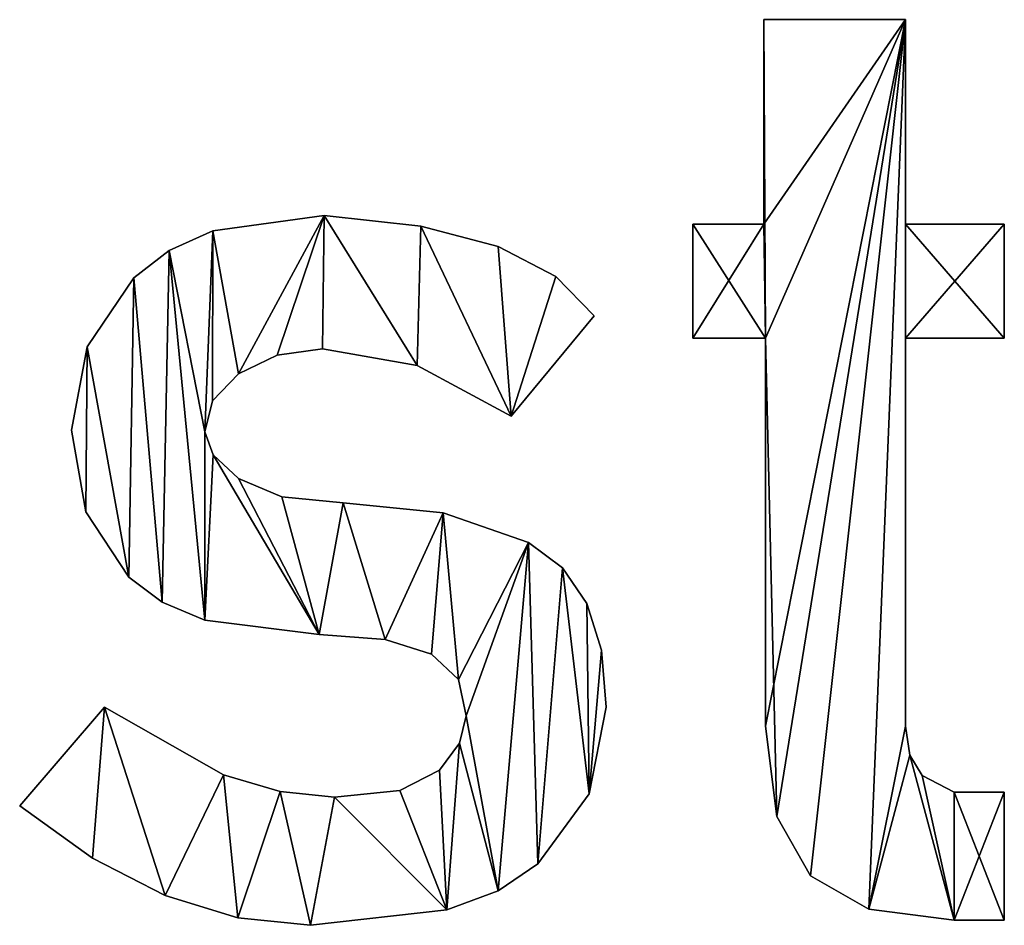
# Model space of a CAD drawing. Extents: x 308 to 5813, y 422 to 1268.
# Drawn here: x 1243 to 1385, y 441 to 572 of the extents above; entities that cross this region are included whole.
import ezdxf

# ---------------------------------------------------------------- set-up
doc = ezdxf.new("R2010")
doc.units = 0
doc.header["$LTSCALE"] = 25.4
doc.layers.get('0').update_dxf_attribs({"color": 13, "linetype": 'CONTINUOUS'})

# ---------------------------------------------------------------- blocks, each defined once
blk = doc.blocks.new('BLOCK_HOEKSTUK_8_1')
at = {"color": 0}
for p, q in [((761.2, 94.89), (776.05, 94.89)), ((761.2, 73.52), (761.2, 94.89)), ((761.2, 94.89, 15), (776.05, 94.89, 15)), ((761.2, 73.52, 15), (761.2, 94.89, 15)), ((761.2, 94.89), (776.05, 94.89)), ((761.2, 94.89), (761.2, 94.89, 15)), ((761.2, 94.89, 15), (776.05, 94.89, 15)), ((761.2, 73.52), (761.2, 94.89)), ((761.2, 73.52, 15), (761.2, 94.89, 15)), ((761.2, 94.89), (761.2, 94.89, 15)), ((776.05, 94.89), (776.05, 73.52)), ((776.05, 94.89, 15), (776.05, 73.52, 15)), ((776.05, 94.89), (776.05, 94.89, 15)), ((776.05, 94.89), (776.05, 73.52)), ((776.05, 94.89), (776.05, 94.89, 15)), ((776.05, 94.89, 15), (776.05, 73.52, 15)), ((715.21, 74.42), (715.21, 74.42, 15)), ((715.21, 74.42), (715.21, 74.42, 15)), ((725.32, 73.29), (725.32, 73.29, 15)), ((725.32, 73.29), (725.32, 73.29, 15)), ((753.78, 61.57), (753.78, 73.52)), ((753.78, 73.52), (761.2, 73.52)), ((753.78, 73.52, 15), (761.2, 73.52, 15)), ((753.78, 61.57, 15), (753.78, 73.52, 15)), ((753.78, 61.57), (753.78, 73.52)), ((753.78, 61.57, 15), (753.78, 73.52, 15)), ((753.78, 73.52), (753.78, 73.52, 15)), ((753.78, 73.52), (761.2, 73.52)), ((753.78, 73.52), (753.78, 73.52, 15)), ((753.78, 73.52, 15), (761.2, 73.52, 15)), ((761.2, 73.52), (761.2, 73.52, 15)), ((761.2, 73.52), (761.2, 73.52, 15)), ((776.05, 73.52), (786.37, 73.52)), ((776.05, 73.52, 15), (786.37, 73.52, 15)), ((776.05, 73.52), (776.05, 73.52, 15)), ((776.05, 73.52), (786.37, 73.52)), ((776.05, 73.52), (776.05, 73.52, 15)), ((776.05, 73.52, 15), (786.37, 73.52, 15)), ((786.37, 73.52), (786.37, 61.57)), ((786.37, 73.52, 15), (786.37, 61.57, 15)), ((786.37, 73.52), (786.37, 73.52, 15)), ((786.37, 73.52), (786.37, 61.57)), ((786.37, 73.52), (786.37, 73.52, 15)), ((786.37, 73.52, 15), (786.37, 61.57, 15)), ((703.53, 72.79), (703.53, 72.79, 15)), ((703.53, 72.79), (703.53, 72.79, 15)), ((733.4, 71.16), (733.4, 71.16, 15)), ((733.4, 71.16), (733.4, 71.16, 15)), ((698.98, 70.76), (698.98, 70.76, 15)), ((698.98, 70.76), (698.98, 70.76, 15)), ((739.45, 68.04), (739.45, 68.04, 15)), ((739.45, 68.04), (739.45, 68.04, 15)), ((695.29, 67.9), (695.29, 67.9, 15)), ((695.29, 67.9), (695.29, 67.9, 15)), ((743.46, 63.92), (734.76, 53.42)), ((743.46, 63.92, 15), (734.76, 53.42, 15)), ((743.46, 63.92), (734.76, 53.42)), ((743.46, 63.92, 15), (734.76, 53.42, 15)), ((743.46, 63.92), (743.46, 63.92, 15)), ((743.46, 63.92), (743.46, 63.92, 15)), ((761.38, 61.57), (753.78, 61.57)), ((761.38, 61.57, 15), (753.78, 61.57, 15)), ((761.38, 61.57), (753.78, 61.57)), ((761.38, 61.57, 15), (753.78, 61.57, 15)), ((753.78, 61.57), (753.78, 61.57, 15)), ((753.78, 61.57), (753.78, 61.57, 15)), ((761.38, 61.57), (761.38, 61.57, 15)), ((761.38, 61.57), (761.38, 61.57, 15)), ((786.37, 61.57), (776.05, 61.57)), ((786.37, 61.57, 15), (776.05, 61.57, 15)), ((786.37, 61.57), (776.05, 61.57)), ((786.37, 61.57, 15), (776.05, 61.57, 15)), ((776.05, 61.57), (776.05, 61.57, 15)), ((776.05, 61.57), (776.05, 61.57, 15)), ((786.37, 61.57), (786.37, 61.57, 15)), ((786.37, 61.57), (786.37, 61.57, 15)), ((690.4, 60.66), (690.4, 60.66, 15)), ((690.4, 60.66), (690.4, 60.66, 15)), ((710.29, 59.82), (710.29, 59.82, 15)), ((710.29, 59.82), (710.29, 59.82, 15)), ((715.02, 60.48), (715.02, 60.48, 15)), ((715.02, 60.48), (715.02, 60.48, 15)), ((706.24, 57.86), (706.24, 57.86, 15)), ((706.24, 57.86), (706.24, 57.86, 15)), ((724.94, 58.72), (724.94, 58.72, 15)), ((724.94, 58.72), (724.94, 58.72, 15)), ((703.5, 55.03), (702.71, 51.79)), ((703.5, 55.03, 15), (702.71, 51.79, 15)), ((703.5, 55.03), (702.71, 51.79)), ((703.5, 55.03, 15), (702.71, 51.79, 15)), ((703.5, 55.03), (703.5, 55.03, 15)), ((703.5, 55.03), (703.5, 55.03, 15)), ((734.76, 53.42), (734.76, 53.42, 15)), ((734.76, 53.42), (734.76, 53.42, 15)), ((688.77, 51.97), (688.77, 51.97, 15)), ((688.77, 51.97), (688.77, 51.97, 15)), ((702.71, 51.79), (702.71, 51.79, 15)), ((702.71, 51.79), (702.71, 51.79, 15)), ((703.59, 49.39), (703.59, 49.39, 15)), ((703.59, 49.39), (703.59, 49.39, 15)), ((706.24, 46.9), (706.24, 46.9, 15)), ((706.24, 46.9), (706.24, 46.9, 15)), ((710.75, 45), (710.75, 45, 15)), ((710.75, 45), (710.75, 45, 15)), ((717.2, 44.36), (717.2, 44.36, 15)), ((717.2, 44.36), (717.2, 44.36, 15)), ((690.26, 43.41), (690.26, 43.41, 15)), ((690.26, 43.41), (690.26, 43.41, 15)), ((727.66, 43.32), (727.66, 43.32, 15)), ((727.66, 43.32), (727.66, 43.32, 15)), ((736.57, 40.2), (736.57, 40.2, 15)), ((736.57, 40.2), (736.57, 40.2, 15)), ((740.14, 37.56), (740.14, 37.56, 15)), ((740.14, 37.56), (740.14, 37.56, 15)), ((694.74, 36.58), (694.74, 36.58, 15)), ((694.74, 36.58), (694.74, 36.58, 15)), ((698.23, 33.96), (698.23, 33.96, 15)), ((698.23, 33.96), (698.23, 33.96, 15)), ((742.69, 33.82), (742.69, 33.82, 15)), ((742.69, 33.82), (742.69, 33.82, 15)), ((702.71, 32.1), (702.71, 32.1, 15)), ((702.71, 32.1), (702.71, 32.1, 15)), ((714.66, 30.6), (714.66, 30.6, 15)), ((714.66, 30.6), (714.66, 30.6, 15)), ((721.59, 30.08), (721.59, 30.08, 15)), ((721.59, 30.08), (721.59, 30.08, 15)), ((744.21, 28.96), (744.21, 28.96, 15)), ((744.21, 28.96), (744.21, 28.96, 15)), ((726.43, 28.52), (726.43, 28.52, 15)), ((726.43, 28.52), (726.43, 28.52, 15)), ((729.24, 25.87), (729.24, 25.87, 15)), ((729.24, 25.87), (729.24, 25.87, 15)), ((683.34, 12.68), (692.21, 23)), ((683.34, 12.68, 15), (692.21, 23, 15)), ((683.34, 12.68), (692.21, 23)), ((683.34, 12.68, 15), (692.21, 23, 15)), ((692.21, 23), (692.21, 23, 15)), ((692.21, 23), (692.21, 23, 15)), ((744.72, 23), (744.72, 23, 15)), ((744.72, 23), (744.72, 23, 15)), ((730.05, 22.09), (730.05, 22.09, 15)), ((730.05, 22.09), (730.05, 22.09, 15)), ((761.38, 21), (761.38, 21, 15)), ((761.38, 21), (761.38, 21, 15)), ((776.05, 21), (776.05, 21, 15)), ((776.05, 21), (776.05, 21, 15)), ((729.35, 19.22), (729.35, 19.22, 15)), ((729.35, 19.22), (729.35, 19.22, 15)), ((776.48, 17.99), (776.48, 17.99, 15)), ((776.48, 17.99), (776.48, 17.99, 15)), ((704.66, 15.93), (704.66, 15.93, 15)), ((704.66, 15.93), (704.66, 15.93, 15)), ((727.25, 16.39), (727.25, 16.39, 15)), ((727.25, 16.39), (727.25, 16.39, 15)), ((777.77, 15.84), (777.77, 15.84, 15)), ((777.77, 15.84), (777.77, 15.84, 15)), ((710.58, 14.17), (710.58, 14.17, 15)), ((710.58, 14.17), (710.58, 14.17, 15)), ((716.29, 13.58), (716.29, 13.58, 15)), ((716.29, 13.58), (716.29, 13.58, 15)), ((723.11, 14.28), (723.11, 14.28, 15)), ((723.11, 14.28), (723.11, 14.28, 15)), ((742.93, 13.92), (742.93, 13.92, 15)), ((742.93, 13.92), (742.93, 13.92, 15)), ((781.12, 14.12), (781.12, 14.12, 15)), ((781.12, 14.12), (781.12, 14.12, 15)), ((786.37, 14.12), (786.37, 0.72)), ((786.37, 14.12, 15), (786.37, 0.72, 15)), ((786.37, 14.12), (786.37, 14.12, 15)), ((786.37, 14.12), (786.37, 0.72)), ((786.37, 14.12), (786.37, 14.12, 15)), ((786.37, 14.12, 15), (786.37, 0.72, 15)), ((683.34, 12.68), (683.34, 12.68, 15)), ((683.34, 12.68), (683.34, 12.68, 15)), ((762.56, 11.57), (762.56, 11.57, 15)), ((762.56, 11.57), (762.56, 11.57, 15)), ((690.94, 7.21), (690.94, 7.21, 15)), ((690.94, 7.21), (690.94, 7.21, 15)), ((737.57, 6.61), (737.57, 6.61, 15)), ((737.57, 6.61), (737.57, 6.61, 15)), ((766.09, 5.34), (766.09, 5.34, 15)), ((766.09, 5.34), (766.09, 5.34, 15)), ((698.55, 3.3), (698.55, 3.3, 15)), ((698.55, 3.3), (698.55, 3.3, 15)), ((733.4, 3.8), (733.4, 3.8, 15)), ((733.4, 3.8), (733.4, 3.8, 15)), ((728.04, 1.79), (728.04, 1.79, 15)), ((728.04, 1.79), (728.04, 1.79, 15)), ((772.2, 1.88), (772.2, 1.88, 15)), ((772.2, 1.88), (772.2, 1.88, 15)), ((706.15, 0.96), (706.15, 0.96, 15)), ((706.15, 0.96), (706.15, 0.96, 15)), ((713.76, 0.18), (713.76, 0.18, 15)), ((713.76, 0.18), (713.76, 0.18, 15)), ((781.12, 0.72), (781.12, 0.72, 15)), ((781.12, 0.72), (781.12, 0.72, 15)), ((786.37, 0.72), (786.37, 0.72, 15)), ((786.37, 0.72), (786.37, 0.72, 15))]:
    blk.add_line(p, q, dxfattribs=at)
mesh = blk.add_polyface(dxfattribs=at)
corners = [(786.37, 73.52), (776.05, 61.57), (776.05, 73.52), (786.37, 61.57), (776.05, 94.89), (761.2, 73.52), (761.2, 94.89), (761.38, 61.57), (761.38, 21), (762.56, 11.57), (766.09, 5.34), (772.2, 1.88), (776.05, 21), (776.48, 17.99), (781.12, 0.72), (777.77, 15.84), (781.12, 14.12), (786.37, 14.12), (786.37, 0.72), (753.78, 61.57), (753.78, 73.52)]
mesh.append_faces([[corners[k] for k in face] for face in [(1, 0, 3), (4, 5, 6), (14, 17, 18), (5, 19, 20)]], dxfattribs={"vtx0": -1, "color": 0})
mesh.append_faces([[corners[k] for k in face] for face in [(0, 1, 2), (7, 4, 8), (8, 4, 9), (9, 4, 10), (10, 4, 11), (11, 13, 14), (12, 2, 1), (19, 5, 7)]], dxfattribs={"vtx0": -1, "vtx1": -1, "color": 0})
mesh.append_faces([[corners[k] for k in face] for face in [(5, 4, 7), (11, 4, 12)]], dxfattribs={"vtx0": -1, "vtx1": -1, "vtx2": -1, "color": 0})
mesh.append_faces([[corners[k] for k in face] for face in [(11, 12, 13), (12, 4, 2), (14, 13, 15), (14, 15, 16), (14, 16, 17)]], dxfattribs={"vtx0": -1, "vtx2": -1, "color": 0})
mesh = blk.add_polyface(dxfattribs=at)
corners = [(762.56, 11.57, 15), (761.38, 61.57, 15), (761.38, 21, 15), (772.2, 1.88, 15), (776.48, 17.99, 15), (776.05, 21, 15), (781.12, 0.72, 15), (777.77, 15.84, 15), (781.12, 14.12, 15), (786.37, 0.72, 15), (786.37, 14.12, 15), (786.37, 61.57, 15), (776.05, 73.52, 15), (776.05, 61.57, 15), (786.37, 73.52, 15), (753.78, 73.52, 15), (753.78, 61.57, 15), (761.2, 73.52, 15), (761.2, 94.89, 15), (776.05, 94.89, 15), (766.09, 5.34, 15)]
mesh.append_faces([[corners[k] for k in face] for face in [(0, 1, 2), (8, 9, 10), (12, 11, 14), (1, 15, 16)]], dxfattribs={"vtx0": -1, "color": 0})
mesh.append_faces([[corners[k] for k in face] for face in [(4, 6, 7), (7, 6, 8), (11, 12, 13), (15, 1, 17), (17, 1, 18), (18, 1, 19), (19, 13, 12)]], dxfattribs={"vtx0": -1, "vtx1": -1, "color": 0})
mesh.append_faces([[corners[k] for k in face] for face in [(19, 1, 0), (19, 3, 5)]], dxfattribs={"vtx0": -1, "vtx1": -1, "vtx2": -1, "color": 0})
mesh.append_faces([[corners[k] for k in face] for face in [(3, 4, 5), (4, 3, 6), (8, 6, 9), (19, 0, 20), (19, 20, 3), (19, 5, 13)]], dxfattribs={"vtx0": -1, "vtx2": -1, "color": 0})
mesh = blk.add_polyface(dxfattribs=at)
corners = [(761.2, 94.89, 15), (776.05, 94.89), (761.2, 94.89), (776.05, 94.89, 15)]
mesh.append_faces([[corners[k] for k in face] for face in [(0, 1, 2), (1, 0, 3)]], dxfattribs={"vtx0": -1, "color": 0})
mesh = blk.add_polyface(dxfattribs=at)
corners = [(761.2, 94.89, 15), (761.2, 73.52), (761.2, 73.52, 15), (761.2, 94.89)]
mesh.append_faces([[corners[k] for k in face] for face in [(0, 1, 2), (1, 0, 3)]], dxfattribs={"vtx0": -1, "color": 0})
mesh = blk.add_polyface(dxfattribs=at)
corners = [(776.05, 94.89), (776.05, 73.52, 15), (776.05, 73.52), (776.05, 94.89, 15)]
mesh.append_faces([[corners[k] for k in face] for face in [(0, 1, 2), (1, 0, 3)]], dxfattribs={"vtx0": -1, "color": 0})
mesh = blk.add_polyface(dxfattribs=at)
corners = [(703.53, 72.79), (702.71, 51.79), (698.98, 70.76), (703.5, 55.03), (706.24, 57.86), (715.21, 74.42), (710.29, 59.82), (715.02, 60.48), (724.94, 58.72), (725.32, 73.29), (734.76, 53.42), (733.4, 71.16), (739.45, 68.04), (743.46, 63.92), (690.4, 60.66), (690.26, 43.41), (688.77, 51.97), (694.74, 36.58), (695.29, 67.9), (698.23, 33.96), (702.71, 32.1), (703.59, 49.39), (714.66, 30.6), (706.24, 46.9), (710.75, 45), (717.2, 44.36), (721.59, 30.08), (727.66, 43.32), (726.43, 28.52), (729.24, 25.87), (736.57, 40.2), (730.05, 22.09), (733.4, 3.8), (737.57, 6.61), (740.14, 37.56), (742.93, 13.92), (742.69, 33.82), (744.21, 28.96), (744.72, 23), (692.21, 23), (690.94, 7.21), (683.34, 12.68), (698.55, 3.3), (704.66, 15.93), (706.15, 0.96), (710.58, 14.17), (713.76, 0.18), (716.29, 13.58), (728.04, 1.79), (723.11, 14.28), (727.25, 16.39), (729.35, 19.22)]
mesh.append_faces([[corners[k] for k in face] for face in [(10, 12, 13), (14, 15, 16), (35, 37, 38), (39, 40, 41)]], dxfattribs={"vtx0": -1, "color": 0})
mesh.append_faces([[corners[k] for k in face] for face in [(0, 1, 2), (1, 0, 3), (3, 0, 4), (4, 5, 6), (6, 5, 7), (7, 5, 8), (8, 9, 10), (15, 14, 17), (17, 18, 19), (19, 2, 20), (20, 21, 22), (22, 25, 26), (26, 27, 28), (28, 27, 29), (29, 30, 31), (32, 30, 33), (33, 34, 35), (40, 39, 42), (42, 43, 44), (44, 45, 46), (46, 47, 48), (48, 51, 32)]], dxfattribs={"vtx0": -1, "vtx1": -1, "color": 0})
mesh.append_faces([[corners[k] for k in face] for face in [(20, 2, 1), (31, 30, 32)]], dxfattribs={"vtx0": -1, "vtx1": -1, "vtx2": -1, "color": 0})
mesh.append_faces([[corners[k] for k in face] for face in [(4, 0, 5), (8, 5, 9), (10, 9, 11), (10, 11, 12), (17, 14, 18), (19, 18, 2), (20, 1, 21), (22, 21, 23), (22, 23, 24), (22, 24, 25), (26, 25, 27), (29, 27, 30), (33, 30, 34), (35, 34, 36), (35, 36, 37), (42, 39, 43), (44, 43, 45), (46, 45, 47), (48, 47, 49), (48, 49, 50), (48, 50, 51), (32, 51, 31)]], dxfattribs={"vtx0": -1, "vtx2": -1, "color": 0})
mesh = blk.add_polyface(dxfattribs=at)
corners = [(690.94, 7.21, 15), (692.21, 23, 15), (683.34, 12.68, 15), (698.55, 3.3, 15), (704.66, 15.93, 15), (706.15, 0.96, 15), (710.58, 14.17, 15), (713.76, 0.18, 15), (716.29, 13.58, 15), (728.04, 1.79, 15), (723.11, 14.28, 15), (727.25, 16.39, 15), (729.35, 19.22, 15), (733.4, 3.8, 15), (730.05, 22.09, 15), (690.26, 43.41, 15), (690.4, 60.66, 15), (688.77, 51.97, 15), (694.74, 36.58, 15), (695.29, 67.9, 15), (698.23, 33.96, 15), (698.98, 70.76, 15), (702.71, 32.1, 15), (702.71, 51.79, 15), (703.59, 49.39, 15), (714.66, 30.6, 15), (706.24, 46.9, 15), (710.75, 45, 15), (717.2, 44.36, 15), (721.59, 30.08, 15), (727.66, 43.32, 15), (726.43, 28.52, 15), (729.24, 25.87, 15), (736.57, 40.2, 15), (737.57, 6.61, 15), (740.14, 37.56, 15), (742.93, 13.92, 15), (742.69, 33.82, 15), (744.21, 28.96, 15), (744.72, 23, 15), (703.53, 72.79, 15), (703.5, 55.03, 15), (706.24, 57.86, 15), (715.21, 74.42, 15), (710.29, 59.82, 15), (715.02, 60.48, 15), (724.94, 58.72, 15), (725.32, 73.29, 15), (734.76, 53.42, 15), (733.4, 71.16, 15), (739.45, 68.04, 15), (743.46, 63.92, 15)]
mesh.append_faces([[corners[k] for k in face] for face in [(0, 1, 2), (15, 16, 17), (38, 36, 39), (50, 48, 51)]], dxfattribs={"vtx0": -1, "color": 0})
mesh.append_faces([[corners[k] for k in face] for face in [(1, 3, 4), (4, 5, 6), (6, 7, 8), (8, 9, 10), (10, 9, 11), (11, 9, 12), (12, 13, 14), (16, 18, 19), (19, 20, 21), (23, 22, 24), (24, 25, 26), (26, 25, 27), (27, 25, 28), (28, 29, 30), (30, 32, 33), (33, 34, 35), (35, 36, 37), (37, 36, 38), (40, 42, 43), (43, 46, 47), (47, 48, 49), (49, 48, 50)]], dxfattribs={"vtx0": -1, "vtx1": -1, "color": 0})
mesh.append_faces([[corners[k] for k in face] for face in [(21, 22, 23), (33, 14, 13)]], dxfattribs={"vtx0": -1, "vtx1": -1, "vtx2": -1, "color": 0})
mesh.append_faces([[corners[k] for k in face] for face in [(1, 0, 3), (4, 3, 5), (6, 5, 7), (8, 7, 9), (12, 9, 13), (16, 15, 18), (19, 18, 20), (21, 20, 22), (24, 22, 25), (28, 25, 29), (30, 29, 31), (30, 31, 32), (33, 32, 14), (33, 13, 34), (35, 34, 36), (23, 40, 21), (40, 23, 41), (40, 41, 42), (43, 42, 44), (43, 44, 45), (43, 45, 46), (47, 46, 48)]], dxfattribs={"vtx0": -1, "vtx2": -1, "color": 0})
mesh = blk.add_polyface(dxfattribs=at)
corners = [(703.53, 72.79, 15), (715.21, 74.42), (703.53, 72.79), (715.21, 74.42, 15)]
mesh.append_faces([[corners[k] for k in face] for face in [(0, 1, 2), (1, 0, 3)]], dxfattribs={"vtx0": -1, "color": 0})
mesh = blk.add_polyface(dxfattribs=at)
corners = [(715.21, 74.42, 15), (725.32, 73.29), (715.21, 74.42), (725.32, 73.29, 15)]
mesh.append_faces([[corners[k] for k in face] for face in [(0, 1, 2), (1, 0, 3)]], dxfattribs={"vtx0": -1, "color": 0})
mesh = blk.add_polyface(dxfattribs=at)
corners = [(725.32, 73.29, 15), (733.4, 71.16), (725.32, 73.29), (733.4, 71.16, 15)]
mesh.append_faces([[corners[k] for k in face] for face in [(0, 1, 2), (1, 0, 3)]], dxfattribs={"vtx0": -1, "color": 0})
mesh = blk.add_polyface(dxfattribs=at)
corners = [(753.78, 73.52, 15), (753.78, 61.57), (753.78, 61.57, 15), (753.78, 73.52)]
mesh.append_faces([[corners[k] for k in face] for face in [(0, 1, 2), (1, 0, 3)]], dxfattribs={"vtx0": -1, "color": 0})
mesh = blk.add_polyface(dxfattribs=at)
corners = [(753.78, 73.52, 15), (761.2, 73.52), (753.78, 73.52), (761.2, 73.52, 15)]
mesh.append_faces([[corners[k] for k in face] for face in [(0, 1, 2), (1, 0, 3)]], dxfattribs={"vtx0": -1, "color": 0})
mesh = blk.add_polyface(dxfattribs=at)
corners = [(776.05, 73.52, 15), (786.37, 73.52), (776.05, 73.52), (786.37, 73.52, 15)]
mesh.append_faces([[corners[k] for k in face] for face in [(0, 1, 2), (1, 0, 3)]], dxfattribs={"vtx0": -1, "color": 0})
mesh = blk.add_polyface(dxfattribs=at)
corners = [(786.37, 73.52), (786.37, 61.57, 15), (786.37, 61.57), (786.37, 73.52, 15)]
mesh.append_faces([[corners[k] for k in face] for face in [(0, 1, 2), (1, 0, 3)]], dxfattribs={"vtx0": -1, "color": 0})
mesh = blk.add_polyface(dxfattribs=at)
corners = [(698.98, 70.76, 15), (703.53, 72.79), (698.98, 70.76), (703.53, 72.79, 15)]
mesh.append_faces([[corners[k] for k in face] for face in [(0, 1, 2), (1, 0, 3)]], dxfattribs={"vtx0": -1, "color": 0})
mesh = blk.add_polyface(dxfattribs=at)
corners = [(733.4, 71.16, 15), (739.45, 68.04), (733.4, 71.16), (739.45, 68.04, 15)]
mesh.append_faces([[corners[k] for k in face] for face in [(0, 1, 2), (1, 0, 3)]], dxfattribs={"vtx0": -1, "color": 0})
mesh = blk.add_polyface(dxfattribs=at)
corners = [(695.29, 67.9, 15), (698.98, 70.76), (695.29, 67.9), (698.98, 70.76, 15)]
mesh.append_faces([[corners[k] for k in face] for face in [(0, 1, 2), (1, 0, 3)]], dxfattribs={"vtx0": -1, "color": 0})
mesh = blk.add_polyface(dxfattribs=at)
corners = [(739.45, 68.04), (743.46, 63.92, 15), (743.46, 63.92), (739.45, 68.04, 15)]
mesh.append_faces([[corners[k] for k in face] for face in [(0, 1, 2), (1, 0, 3)]], dxfattribs={"vtx0": -1, "color": 0})
mesh = blk.add_polyface(dxfattribs=at)
corners = [(695.29, 67.9, 15), (690.4, 60.66), (690.4, 60.66, 15), (695.29, 67.9)]
mesh.append_faces([[corners[k] for k in face] for face in [(0, 1, 2), (1, 0, 3)]], dxfattribs={"vtx0": -1, "color": 0})
mesh = blk.add_polyface(dxfattribs=at)
corners = [(743.46, 63.92), (734.76, 53.42, 15), (734.76, 53.42), (743.46, 63.92, 15)]
mesh.append_faces([[corners[k] for k in face] for face in [(0, 1, 2), (1, 0, 3)]], dxfattribs={"vtx0": -1, "color": 0})
mesh = blk.add_polyface(dxfattribs=at)
corners = [(761.38, 61.57, 15), (753.78, 61.57), (761.38, 61.57), (753.78, 61.57, 15)]
mesh.append_faces([[corners[k] for k in face] for face in [(0, 1, 2), (1, 0, 3)]], dxfattribs={"vtx0": -1, "color": 0})
mesh = blk.add_polyface(dxfattribs=at)
corners = [(761.38, 61.57, 15), (761.38, 21), (761.38, 21, 15), (761.38, 61.57)]
mesh.append_faces([[corners[k] for k in face] for face in [(0, 1, 2), (1, 0, 3)]], dxfattribs={"vtx0": -1, "color": 0})
mesh = blk.add_polyface(dxfattribs=at)
corners = [(786.37, 61.57, 15), (776.05, 61.57), (786.37, 61.57), (776.05, 61.57, 15)]
mesh.append_faces([[corners[k] for k in face] for face in [(0, 1, 2), (1, 0, 3)]], dxfattribs={"vtx0": -1, "color": 0})
mesh = blk.add_polyface(dxfattribs=at)
corners = [(776.05, 61.57), (776.05, 21, 15), (776.05, 21), (776.05, 61.57, 15)]
mesh.append_faces([[corners[k] for k in face] for face in [(0, 1, 2), (1, 0, 3)]], dxfattribs={"vtx0": -1, "color": 0})
mesh = blk.add_polyface(dxfattribs=at)
corners = [(690.4, 60.66, 15), (688.77, 51.97), (688.77, 51.97, 15), (690.4, 60.66)]
mesh.append_faces([[corners[k] for k in face] for face in [(0, 1, 2), (1, 0, 3)]], dxfattribs={"vtx0": -1, "color": 0})
mesh = blk.add_polyface(dxfattribs=at)
corners = [(710.29, 59.82, 15), (706.24, 57.86), (710.29, 59.82), (706.24, 57.86, 15)]
mesh.append_faces([[corners[k] for k in face] for face in [(0, 1, 2), (1, 0, 3)]], dxfattribs={"vtx0": -1, "color": 0})
mesh = blk.add_polyface(dxfattribs=at)
corners = [(715.02, 60.48, 15), (710.29, 59.82), (715.02, 60.48), (710.29, 59.82, 15)]
mesh.append_faces([[corners[k] for k in face] for face in [(0, 1, 2), (1, 0, 3)]], dxfattribs={"vtx0": -1, "color": 0})
mesh = blk.add_polyface(dxfattribs=at)
corners = [(724.94, 58.72, 15), (715.02, 60.48), (724.94, 58.72), (715.02, 60.48, 15)]
mesh.append_faces([[corners[k] for k in face] for face in [(0, 1, 2), (1, 0, 3)]], dxfattribs={"vtx0": -1, "color": 0})
mesh = blk.add_polyface(dxfattribs=at)
corners = [(706.24, 57.86), (703.5, 55.03, 15), (703.5, 55.03), (706.24, 57.86, 15)]
mesh.append_faces([[corners[k] for k in face] for face in [(0, 1, 2), (1, 0, 3)]], dxfattribs={"vtx0": -1, "color": 0})
mesh = blk.add_polyface(dxfattribs=at)
corners = [(734.76, 53.42, 15), (724.94, 58.72), (734.76, 53.42), (724.94, 58.72, 15)]
mesh.append_faces([[corners[k] for k in face] for face in [(0, 1, 2), (1, 0, 3)]], dxfattribs={"vtx0": -1, "color": 0})
mesh = blk.add_polyface(dxfattribs=at)
corners = [(703.5, 55.03), (702.71, 51.79, 15), (702.71, 51.79), (703.5, 55.03, 15)]
mesh.append_faces([[corners[k] for k in face] for face in [(0, 1, 2), (1, 0, 3)]], dxfattribs={"vtx0": -1, "color": 0})
mesh = blk.add_polyface(dxfattribs=at)
corners = [(688.77, 51.97, 15), (690.26, 43.41), (690.26, 43.41, 15), (688.77, 51.97)]
mesh.append_faces([[corners[k] for k in face] for face in [(0, 1, 2), (1, 0, 3)]], dxfattribs={"vtx0": -1, "color": 0})
mesh = blk.add_polyface(dxfattribs=at)
corners = [(702.71, 51.79), (703.59, 49.39, 15), (703.59, 49.39), (702.71, 51.79, 15)]
mesh.append_faces([[corners[k] for k in face] for face in [(0, 1, 2), (1, 0, 3)]], dxfattribs={"vtx0": -1, "color": 0})
mesh = blk.add_polyface(dxfattribs=at)
corners = [(703.59, 49.39, 15), (706.24, 46.9), (703.59, 49.39), (706.24, 46.9, 15)]
mesh.append_faces([[corners[k] for k in face] for face in [(0, 1, 2), (1, 0, 3)]], dxfattribs={"vtx0": -1, "color": 0})
mesh = blk.add_polyface(dxfattribs=at)
corners = [(706.24, 46.9, 15), (710.75, 45), (706.24, 46.9), (710.75, 45, 15)]
mesh.append_faces([[corners[k] for k in face] for face in [(0, 1, 2), (1, 0, 3)]], dxfattribs={"vtx0": -1, "color": 0})
mesh = blk.add_polyface(dxfattribs=at)
corners = [(710.75, 45, 15), (717.2, 44.36), (710.75, 45), (717.2, 44.36, 15)]
mesh.append_faces([[corners[k] for k in face] for face in [(0, 1, 2), (1, 0, 3)]], dxfattribs={"vtx0": -1, "color": 0})
mesh = blk.add_polyface(dxfattribs=at)
corners = [(717.2, 44.36, 15), (727.66, 43.32), (717.2, 44.36), (727.66, 43.32, 15)]
mesh.append_faces([[corners[k] for k in face] for face in [(0, 1, 2), (1, 0, 3)]], dxfattribs={"vtx0": -1, "color": 0})
mesh = blk.add_polyface(dxfattribs=at)
corners = [(690.26, 43.41, 15), (694.74, 36.58), (694.74, 36.58, 15), (690.26, 43.41)]
mesh.append_faces([[corners[k] for k in face] for face in [(0, 1, 2), (1, 0, 3)]], dxfattribs={"vtx0": -1, "color": 0})
mesh = blk.add_polyface(dxfattribs=at)
corners = [(727.66, 43.32, 15), (736.57, 40.2), (727.66, 43.32), (736.57, 40.2, 15)]
mesh.append_faces([[corners[k] for k in face] for face in [(0, 1, 2), (1, 0, 3)]], dxfattribs={"vtx0": -1, "color": 0})
mesh = blk.add_polyface(dxfattribs=at)
corners = [(736.57, 40.2, 15), (740.14, 37.56), (736.57, 40.2), (740.14, 37.56, 15)]
mesh.append_faces([[corners[k] for k in face] for face in [(0, 1, 2), (1, 0, 3)]], dxfattribs={"vtx0": -1, "color": 0})
mesh = blk.add_polyface(dxfattribs=at)
corners = [(740.14, 37.56), (742.69, 33.82, 15), (742.69, 33.82), (740.14, 37.56, 15)]
mesh.append_faces([[corners[k] for k in face] for face in [(0, 1, 2), (1, 0, 3)]], dxfattribs={"vtx0": -1, "color": 0})
mesh = blk.add_polyface(dxfattribs=at)
corners = [(698.23, 33.96, 15), (694.74, 36.58), (698.23, 33.96), (694.74, 36.58, 15)]
mesh.append_faces([[corners[k] for k in face] for face in [(0, 1, 2), (1, 0, 3)]], dxfattribs={"vtx0": -1, "color": 0})
mesh = blk.add_polyface(dxfattribs=at)
corners = [(702.71, 32.1, 15), (698.23, 33.96), (702.71, 32.1), (698.23, 33.96, 15)]
mesh.append_faces([[corners[k] for k in face] for face in [(0, 1, 2), (1, 0, 3)]], dxfattribs={"vtx0": -1, "color": 0})
mesh = blk.add_polyface(dxfattribs=at)
corners = [(742.69, 33.82), (744.21, 28.96, 15), (744.21, 28.96), (742.69, 33.82, 15)]
mesh.append_faces([[corners[k] for k in face] for face in [(0, 1, 2), (1, 0, 3)]], dxfattribs={"vtx0": -1, "color": 0})
mesh = blk.add_polyface(dxfattribs=at)
corners = [(714.66, 30.6, 15), (702.71, 32.1), (714.66, 30.6), (702.71, 32.1, 15)]
mesh.append_faces([[corners[k] for k in face] for face in [(0, 1, 2), (1, 0, 3)]], dxfattribs={"vtx0": -1, "color": 0})
mesh = blk.add_polyface(dxfattribs=at)
corners = [(721.59, 30.08, 15), (714.66, 30.6), (721.59, 30.08), (714.66, 30.6, 15)]
mesh.append_faces([[corners[k] for k in face] for face in [(0, 1, 2), (1, 0, 3)]], dxfattribs={"vtx0": -1, "color": 0})
mesh = blk.add_polyface(dxfattribs=at)
corners = [(726.43, 28.52, 15), (721.59, 30.08), (726.43, 28.52), (721.59, 30.08, 15)]
mesh.append_faces([[corners[k] for k in face] for face in [(0, 1, 2), (1, 0, 3)]], dxfattribs={"vtx0": -1, "color": 0})
mesh = blk.add_polyface(dxfattribs=at)
corners = [(744.21, 28.96), (744.72, 23, 15), (744.72, 23), (744.21, 28.96, 15)]
mesh.append_faces([[corners[k] for k in face] for face in [(0, 1, 2), (1, 0, 3)]], dxfattribs={"vtx0": -1, "color": 0})
mesh = blk.add_polyface(dxfattribs=at)
corners = [(729.24, 25.87, 15), (726.43, 28.52), (729.24, 25.87), (726.43, 28.52, 15)]
mesh.append_faces([[corners[k] for k in face] for face in [(0, 1, 2), (1, 0, 3)]], dxfattribs={"vtx0": -1, "color": 0})
mesh = blk.add_polyface(dxfattribs=at)
corners = [(729.24, 25.87, 15), (730.05, 22.09), (730.05, 22.09, 15), (729.24, 25.87)]
mesh.append_faces([[corners[k] for k in face] for face in [(0, 1, 2), (1, 0, 3)]], dxfattribs={"vtx0": -1, "color": 0})
mesh = blk.add_polyface(dxfattribs=at)
corners = [(692.21, 23, 15), (683.34, 12.68), (683.34, 12.68, 15), (692.21, 23)]
mesh.append_faces([[corners[k] for k in face] for face in [(0, 1, 2), (1, 0, 3)]], dxfattribs={"vtx0": -1, "color": 0})
mesh = blk.add_polyface(dxfattribs=at)
corners = [(692.21, 23, 15), (704.66, 15.93), (692.21, 23), (704.66, 15.93, 15)]
mesh.append_faces([[corners[k] for k in face] for face in [(0, 1, 2), (1, 0, 3)]], dxfattribs={"vtx0": -1, "color": 0})
mesh = blk.add_polyface(dxfattribs=at)
corners = [(744.72, 23), (742.93, 13.92, 15), (742.93, 13.92), (744.72, 23, 15)]
mesh.append_faces([[corners[k] for k in face] for face in [(0, 1, 2), (1, 0, 3)]], dxfattribs={"vtx0": -1, "color": 0})
mesh = blk.add_polyface(dxfattribs=at)
corners = [(730.05, 22.09, 15), (729.35, 19.22), (729.35, 19.22, 15), (730.05, 22.09)]
mesh.append_faces([[corners[k] for k in face] for face in [(0, 1, 2), (1, 0, 3)]], dxfattribs={"vtx0": -1, "color": 0})
mesh = blk.add_polyface(dxfattribs=at)
corners = [(761.38, 21, 15), (762.56, 11.57), (762.56, 11.57, 15), (761.38, 21)]
mesh.append_faces([[corners[k] for k in face] for face in [(0, 1, 2), (1, 0, 3)]], dxfattribs={"vtx0": -1, "color": 0})
mesh = blk.add_polyface(dxfattribs=at)
corners = [(776.05, 21), (776.48, 17.99, 15), (776.48, 17.99), (776.05, 21, 15)]
mesh.append_faces([[corners[k] for k in face] for face in [(0, 1, 2), (1, 0, 3)]], dxfattribs={"vtx0": -1, "color": 0})
mesh = blk.add_polyface(dxfattribs=at)
corners = [(729.35, 19.22, 15), (727.25, 16.39), (727.25, 16.39, 15), (729.35, 19.22)]
mesh.append_faces([[corners[k] for k in face] for face in [(0, 1, 2), (1, 0, 3)]], dxfattribs={"vtx0": -1, "color": 0})
mesh = blk.add_polyface(dxfattribs=at)
corners = [(776.48, 17.99), (777.77, 15.84, 15), (777.77, 15.84), (776.48, 17.99, 15)]
mesh.append_faces([[corners[k] for k in face] for face in [(0, 1, 2), (1, 0, 3)]], dxfattribs={"vtx0": -1, "color": 0})
mesh = blk.add_polyface(dxfattribs=at)
corners = [(704.66, 15.93, 15), (710.58, 14.17), (704.66, 15.93), (710.58, 14.17, 15)]
mesh.append_faces([[corners[k] for k in face] for face in [(0, 1, 2), (1, 0, 3)]], dxfattribs={"vtx0": -1, "color": 0})
mesh = blk.add_polyface(dxfattribs=at)
corners = [(723.11, 14.28, 15), (727.25, 16.39), (723.11, 14.28), (727.25, 16.39, 15)]
mesh.append_faces([[corners[k] for k in face] for face in [(0, 1, 2), (1, 0, 3)]], dxfattribs={"vtx0": -1, "color": 0})
mesh = blk.add_polyface(dxfattribs=at)
corners = [(777.77, 15.84, 15), (781.12, 14.12), (777.77, 15.84), (781.12, 14.12, 15)]
mesh.append_faces([[corners[k] for k in face] for face in [(0, 1, 2), (1, 0, 3)]], dxfattribs={"vtx0": -1, "color": 0})
mesh = blk.add_polyface(dxfattribs=at)
corners = [(710.58, 14.17, 15), (716.29, 13.58), (710.58, 14.17), (716.29, 13.58, 15)]
mesh.append_faces([[corners[k] for k in face] for face in [(0, 1, 2), (1, 0, 3)]], dxfattribs={"vtx0": -1, "color": 0})
mesh = blk.add_polyface(dxfattribs=at)
corners = [(716.29, 13.58, 15), (723.11, 14.28), (716.29, 13.58), (723.11, 14.28, 15)]
mesh.append_faces([[corners[k] for k in face] for face in [(0, 1, 2), (1, 0, 3)]], dxfattribs={"vtx0": -1, "color": 0})
mesh = blk.add_polyface(dxfattribs=at)
corners = [(742.93, 13.92), (737.57, 6.61, 15), (737.57, 6.61), (742.93, 13.92, 15)]
mesh.append_faces([[corners[k] for k in face] for face in [(0, 1, 2), (1, 0, 3)]], dxfattribs={"vtx0": -1, "color": 0})
mesh = blk.add_polyface(dxfattribs=at)
corners = [(781.12, 14.12, 15), (786.37, 14.12), (781.12, 14.12), (786.37, 14.12, 15)]
mesh.append_faces([[corners[k] for k in face] for face in [(0, 1, 2), (1, 0, 3)]], dxfattribs={"vtx0": -1, "color": 0})
mesh = blk.add_polyface(dxfattribs=at)
corners = [(786.37, 14.12), (786.37, 0.72, 15), (786.37, 0.72), (786.37, 14.12, 15)]
mesh.append_faces([[corners[k] for k in face] for face in [(0, 1, 2), (1, 0, 3)]], dxfattribs={"vtx0": -1, "color": 0})
mesh = blk.add_polyface(dxfattribs=at)
corners = [(690.94, 7.21, 15), (683.34, 12.68), (690.94, 7.21), (683.34, 12.68, 15)]
mesh.append_faces([[corners[k] for k in face] for face in [(0, 1, 2), (1, 0, 3)]], dxfattribs={"vtx0": -1, "color": 0})
mesh = blk.add_polyface(dxfattribs=at)
corners = [(762.56, 11.57, 15), (766.09, 5.34), (766.09, 5.34, 15), (762.56, 11.57)]
mesh.append_faces([[corners[k] for k in face] for face in [(0, 1, 2), (1, 0, 3)]], dxfattribs={"vtx0": -1, "color": 0})
mesh = blk.add_polyface(dxfattribs=at)
corners = [(698.55, 3.3, 15), (690.94, 7.21), (698.55, 3.3), (690.94, 7.21, 15)]
mesh.append_faces([[corners[k] for k in face] for face in [(0, 1, 2), (1, 0, 3)]], dxfattribs={"vtx0": -1, "color": 0})
mesh = blk.add_polyface(dxfattribs=at)
corners = [(737.57, 6.61, 15), (733.4, 3.8), (737.57, 6.61), (733.4, 3.8, 15)]
mesh.append_faces([[corners[k] for k in face] for face in [(0, 1, 2), (1, 0, 3)]], dxfattribs={"vtx0": -1, "color": 0})
mesh = blk.add_polyface(dxfattribs=at)
corners = [(772.2, 1.88, 15), (766.09, 5.34), (772.2, 1.88), (766.09, 5.34, 15)]
mesh.append_faces([[corners[k] for k in face] for face in [(0, 1, 2), (1, 0, 3)]], dxfattribs={"vtx0": -1, "color": 0})
mesh = blk.add_polyface(dxfattribs=at)
corners = [(706.15, 0.96, 15), (698.55, 3.3), (706.15, 0.96), (698.55, 3.3, 15)]
mesh.append_faces([[corners[k] for k in face] for face in [(0, 1, 2), (1, 0, 3)]], dxfattribs={"vtx0": -1, "color": 0})
mesh = blk.add_polyface(dxfattribs=at)
corners = [(733.4, 3.8, 15), (728.04, 1.79), (733.4, 3.8), (728.04, 1.79, 15)]
mesh.append_faces([[corners[k] for k in face] for face in [(0, 1, 2), (1, 0, 3)]], dxfattribs={"vtx0": -1, "color": 0})
mesh = blk.add_polyface(dxfattribs=at)
corners = [(728.04, 1.79, 15), (713.76, 0.18), (728.04, 1.79), (713.76, 0.18, 15)]
mesh.append_faces([[corners[k] for k in face] for face in [(0, 1, 2), (1, 0, 3)]], dxfattribs={"vtx0": -1, "color": 0})
mesh = blk.add_polyface(dxfattribs=at)
corners = [(781.12, 0.72, 15), (772.2, 1.88), (781.12, 0.72), (772.2, 1.88, 15)]
mesh.append_faces([[corners[k] for k in face] for face in [(0, 1, 2), (1, 0, 3)]], dxfattribs={"vtx0": -1, "color": 0})
mesh = blk.add_polyface(dxfattribs=at)
corners = [(713.76, 0.18, 15), (706.15, 0.96), (713.76, 0.18), (706.15, 0.96, 15)]
mesh.append_faces([[corners[k] for k in face] for face in [(0, 1, 2), (1, 0, 3)]], dxfattribs={"vtx0": -1, "color": 0})
mesh = blk.add_polyface(dxfattribs=at)
corners = [(786.37, 0.72, 15), (781.12, 0.72), (786.37, 0.72), (781.12, 0.72, 15)]
mesh.append_faces([[corners[k] for k in face] for face in [(0, 1, 2), (1, 0, 3)]], dxfattribs={"vtx0": -1, "color": 0})

msp = doc.modelspace()

# ---------------------------------------------------------------- block references
at = {"color": 0, "xscale": 1.375500000000002, "yscale": 1.375500000000002, "zscale": 1.375500000000002}
msp.add_blockref('BLOCK_HOEKSTUK_8_1', (303.54, 441.06, 20), dxfattribs=at)

doc.saveas('drawing.dxf')
